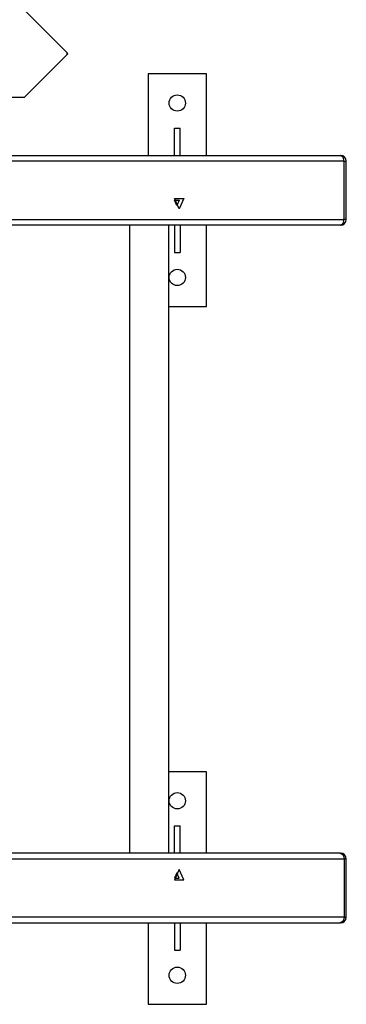
# Model space of a CAD drawing. Units: inches. Extents: x -16 to 116, y -18 to 118.
# Drawn here: x 32 to 35, y 35 to 44 of the extents above; entities that cross this region are included whole.
import ezdxf

# ---------------------------------------------------------------- set-up
doc = ezdxf.new("R2010")
doc.units = ezdxf.units.IN
doc.header["$MEASUREMENT"] = 0
doc.layers.add('Ebene 1', color=7, linetype='Continuous')

# ---------------------------------------------------------------- blocks, each defined once
blk = doc.blocks.new('block 2')
at = {"layer": 'Ebene 1', "color": 179, "lineweight": 25, "true_color": 0x1a171b}
for points in [[(32.6623, 43.2328), (32.5608, 43.3338), (32.3159, 43.5791), (32.0711, 43.824), (31.9695, 43.9257)], [(32.2962, 42.8522), (32.5536, 43.1099), (32.6623, 43.218)], [(32.6693, 43.2256), (32.6623, 43.2328)], [(32.6623, 43.218), (32.6693, 43.2256)], [(33.8579, 43.0513), (33.358, 43.0513)], [(33.358, 43.0513), (33.358, 42.3512)], [(33.8579, 42.3512), (33.8579, 43.0513)], [(32.0883, 42.8522), (32.1963, 42.8522), (32.2962, 42.8522)], [(33.583, 42.3512), (33.583, 42.5859)], [(33.583, 42.5859), (33.6327, 42.5859)], [(33.6327, 42.3512), (33.6327, 42.5859)], [(31.9369, 42.3512), (35.0094, 42.3512)], [(35.0414, 42.3009), (35.0323, 42.3364), (35.0094, 42.3512)], [(35.0414, 42.3009), (31.9133, 42.3009)], [(35.0414, 42.3009), (35.0549, 42.3009), (35.0594, 42.3009)], [(35.0414, 41.8011), (35.0414, 42.3009)], [(35.0594, 41.8011), (35.0594, 42.3009)], [(33.6243, 41.891), (33.5845, 41.9809), (33.6641, 41.9809), (33.6243, 41.891), (33.6243, 41.891)], [(33.605, 41.921), (33.5852, 41.9657), (33.625, 41.9657), (33.605, 41.921), (33.605, 41.921)], [(35.0094, 41.7511), (31.6382, 41.7511)], [(31.6702, 41.8011), (35.0414, 41.8011)], [(33.1988, 41.7511), (33.1988, 36.3509)], [(33.5358, 36.3509), (33.5358, 41.7511)], [(33.583, 41.7511), (33.583, 41.5165)], [(33.6327, 41.7511), (33.6327, 41.5165)], [(33.8579, 41.0514), (33.8579, 41.7511)], [(35.0094, 41.7511), (35.0323, 41.7659), (35.0414, 41.8011)], [(35.0594, 41.8011), (35.0549, 41.8011), (35.0414, 41.8011)], [(33.583, 41.5165), (33.6327, 41.5165)], [(33.5358, 41.0514), (33.8579, 41.0514)], [(33.8579, 37.0513), (33.5358, 37.0513)], [(33.8579, 36.3509), (33.8579, 37.0513)], [(33.583, 36.3509), (33.583, 36.5859)], [(33.583, 36.5859), (33.6327, 36.5859)], [(33.6327, 36.3509), (33.6327, 36.5859)], [(35.0094, 36.3509), (31.6382, 36.3509)], [(35.0094, 36.3509), (35.0323, 36.3365), (35.0414, 36.301)], [(31.6702, 36.301), (35.0414, 36.301)], [(35.0594, 36.301), (35.0549, 36.301), (35.0414, 36.301)], [(35.0414, 36.301), (35.0414, 35.8011)], [(35.0594, 35.8011), (35.0594, 36.301)], [(33.6243, 36.2111), (33.5845, 36.1211), (33.6641, 36.1211), (33.6243, 36.2111), (33.6243, 36.2111)], [(33.605, 36.1811), (33.5852, 36.1363), (33.625, 36.1363), (33.605, 36.1811), (33.605, 36.1811)], [(35.0414, 35.8011), (31.9133, 35.8011)], [(32.0887, 35.7511), (35.0094, 35.7511)], [(33.358, 35.7511), (33.358, 35.0514)], [(33.583, 35.7511), (33.583, 35.5165)], [(33.6327, 35.7511), (33.6327, 35.5165)], [(33.8579, 35.0514), (33.8579, 35.7511)], [(35.0414, 35.8011), (35.0323, 35.7659), (35.0094, 35.7511)], [(35.0414, 35.8011), (35.0549, 35.8011), (35.0594, 35.8011)], [(33.583, 35.5165), (33.6327, 35.5165)], [(33.358, 35.0514), (33.8579, 35.0514)]]:
    blk.add_lwpolyline(points, dxfattribs=at)
for points in [[(32.6623, 43.218), (32.6623, 43.2232), (32.6623, 43.2277), (32.6623, 43.2328)], [(35.0594, 42.3009), (35.0594, 42.3285), (35.0368, 42.3512), (35.0094, 42.3512)], [(35.0094, 41.7511), (35.0368, 41.7511), (35.0594, 41.7735), (35.0594, 41.8011)], [(35.0594, 36.301), (35.0594, 36.3285), (35.0368, 36.3509), (35.0094, 36.3509)], [(35.0094, 35.7511), (35.0368, 35.7511), (35.0594, 35.7735), (35.0594, 35.8011)]]:
    blk.add_open_spline(points, degree=3, dxfattribs=at)
for points in [[(33.538, 42.8012), (33.538, 42.7629), (33.5692, 42.7316), (33.6078, 42.7316), (33.6465, 42.7316), (33.6779, 42.7629), (33.6779, 42.8012), (33.6779, 42.8401), (33.6465, 42.8715), (33.6078, 42.8715), (33.5697, 42.8715), (33.538, 42.8398), (33.538, 42.8012), (33.538, 42.8012), (33.538, 42.8012), (33.538, 42.8012)], [(33.538, 41.3012), (33.538, 41.2629), (33.5692, 41.2312), (33.6078, 41.2312), (33.6465, 41.2312), (33.6779, 41.2629), (33.6779, 41.3012), (33.6779, 41.3401), (33.6465, 41.3715), (33.6078, 41.3715), (33.5697, 41.3715), (33.538, 41.3398), (33.538, 41.3012), (33.538, 41.3012), (33.538, 41.3012), (33.538, 41.3012)], [(33.538, 36.8012), (33.538, 36.7626), (33.5692, 36.7313), (33.6078, 36.7313), (33.6465, 36.7313), (33.6779, 36.7626), (33.6779, 36.8012), (33.6779, 36.8401), (33.6465, 36.8715), (33.6078, 36.8715), (33.5697, 36.8715), (33.538, 36.8394), (33.538, 36.8012), (33.538, 36.8012), (33.538, 36.8012), (33.538, 36.8012)], [(33.538, 35.3012), (33.538, 35.2626), (33.5692, 35.2313), (33.6078, 35.2313), (33.6465, 35.2313), (33.6779, 35.2626), (33.6779, 35.3012), (33.6779, 35.3401), (33.6465, 35.3715), (33.6078, 35.3715), (33.5697, 35.3715), (33.538, 35.3394), (33.538, 35.3012), (33.538, 35.3012), (33.538, 35.3012), (33.538, 35.3012)]]:
    blk.add_open_spline(points, degree=3, knots=[0, 0, 0, 0, 1, 1, 1, 2, 2, 2, 3, 3, 3, 4, 4, 4, 5, 5, 5, 5], dxfattribs=at)

msp = doc.modelspace()

# ---------------------------------------------------------------- block references
at = {"layer": 'Ebene 1'}
msp.add_blockref('block 2', (0, 0), dxfattribs=at)

doc.saveas('drawing.dxf')
